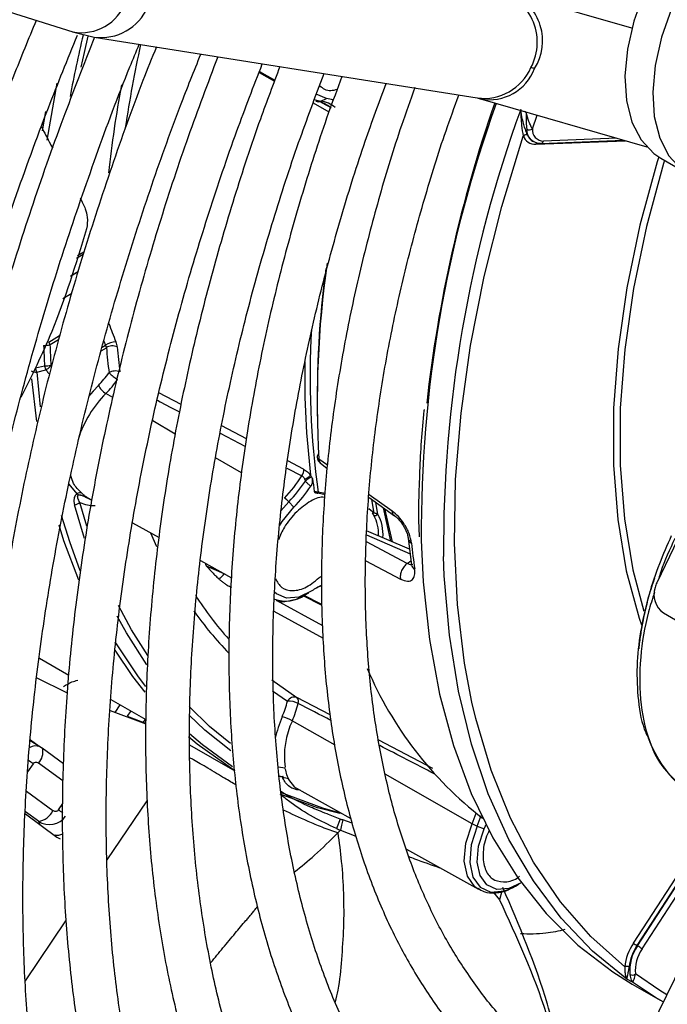
# Model space of a CAD drawing. Units: millimetres. Extents: x 5 to 414, y 3 to 291.
# Drawn here: x 292 to 293, y 82 to 84 of the extents above; entities that cross this region are included whole.
import ezdxf

# ---------------------------------------------------------------- set-up
doc = ezdxf.new("R2010")
doc.units = ezdxf.units.MM

msp = doc.modelspace()

# ---------------------------------------------------------------- linework, layer by layer
at = {"color": 7, "linetype": 'Continuous', "lineweight": 25}
for p, q in [((293.113, 84.2777), (292.4931, 82.9871)), ((290.7286, 84.0072), (291.7485, 83.6887)), ((292.4611, 83.6932), (292.307, 83.7378)), ((291.7482, 83.6888), (291.7756, 83.682)), ((291.7756, 83.682), (292.2638, 83.6044)), ((291.9863, 83.6381), (292.006, 83.6272)), ((292.0644, 83.6003), (292.0717, 83.6037)), ((292.2637, 83.6045), (292.2678, 83.6034)), ((292.2681, 83.6033), (292.4802, 83.542)), ((292.3342, 83.5649), (292.3402, 83.5825)), ((292.3346, 83.5492), (292.3353, 83.5488)), ((292.3451, 83.5465), (292.4503, 83.5506)), ((292.4978, 83.5278), (292.5332, 83.5074)), ((291.7552, 83.3827), (291.7454, 83.3767)), ((291.7125, 83.2627), (291.701, 83.2599)), ((291.7026, 83.255), (291.714, 83.2579)), ((291.7024, 83.1918), (291.6963, 83.2464)), ((292.064, 83.1387), (292.0724, 83.1327)), ((291.7668, 83.0953), (291.7686, 83.0943)), ((291.7685, 83.0941), (291.7729, 83.0916)), ((292.0607, 83.1011), (292.0701, 83.0989)), ((292.0702, 83.1001), (292.0612, 83.102)), ((292.126, 83.0949), (292.1587, 83.0718)), ((292.0238, 83.0897), (292.0303, 83.0828)), ((292.1372, 83.0739), (292.1345, 83.0889)), ((292.1441, 83.0821), (292.1536, 83.0395)), ((292.1456, 83.0811), (292.1554, 83.0387)), ((291.8245, 83.0629), (291.8585, 83.044)), ((292.1777, 83.0291), (292.123, 83.0528)), ((292.176, 83.0427), (292.1801, 83.0093)), ((291.9113, 83.0146), (291.9509, 82.9926)), ((291.9415, 82.9977), (291.919, 83.0076)), ((292.0415, 82.97), (292.0659, 82.9577)), ((292.0445, 82.9709), (292.0493, 82.9737)), ((292.5013, 82.948), (292.719, 82.8219)), ((291.7058, 82.8904), (291.7434, 82.8687)), ((291.7024, 82.8653), (291.7404, 82.8465)), ((292.0023, 82.8625), (292.0341, 82.84)), ((291.7969, 82.8378), (291.8415, 82.8121)), ((291.7961, 82.8235), (291.8414, 82.8064)), ((291.8414, 82.8068), (291.818, 82.816)), ((291.7074, 82.7768), (291.6943, 82.7847)), ((291.7037, 82.779), (291.6944, 82.7859)), ((291.7101, 82.7747), (291.7058, 82.7775)), ((291.8974, 82.7798), (291.9548, 82.7467)), ((291.7365, 82.7555), (291.7094, 82.7754)), ((292.0296, 82.7269), (292.1029, 82.6861)), ((291.688, 82.6918), (291.7282, 82.6621)), ((292.0894, 82.6852), (292.0845, 82.6733)), ((292.091, 82.6776), (292.0895, 82.6709)), ((292.0925, 82.6843), (292.091, 82.6776)), ((292.1044, 82.6799), (292.0925, 82.6843)), ((292.5659, 82.6862), (292.4629, 82.527)), ((292.5705, 82.6831), (292.4676, 82.5239)), ((292.4683, 82.5235), (292.5712, 82.6827)), ((292.4741, 82.5196), (292.5771, 82.6789)), ((292.0895, 82.6709), (292.1094, 82.6633)), ((292.264, 82.6761), (292.2727, 82.6727)), ((292.6104, 82.676), (292.4019, 82.2488)), ((291.7259, 82.6645), (291.7251, 82.6644)), ((292.1737, 82.6468), (292.2655, 82.5957)), ((292.3129, 82.5997), (292.3176, 82.6025)), ((292.2849, 82.5915), (292.2923, 82.5821)), ((292.3088, 82.5975), (292.3129, 82.5997)), ((292.4676, 82.5239), (292.4683, 82.5235)), ((292.4618, 82.4771), (292.4548, 82.4812)), ((292.4616, 82.4749), (292.497, 82.4545))]:
    msp.add_line(p, q, dxfattribs=at)
at = {"color": 8, "linetype": 'Continuous', "lineweight": 25}
for p, q in [((291.9859, 83.6369), (292.0055, 83.6259)), ((291.728, 83.6231), (291.7154, 83.5505)), ((292.055, 83.5981), (292.075, 83.5869)), ((292.0563, 83.6026), (292.0644, 83.6003)), ((291.7099, 83.5627), (291.7139, 83.5872)), ((292.3265, 83.5857), (292.324, 83.5871)), ((292.3386, 83.5454), (292.4531, 83.5498)), ((292.4417, 83.5531), (292.3484, 83.5495)), ((291.7626, 83.408), (291.7544, 83.403)), ((291.7616, 83.4049), (291.7533, 83.3999)), ((291.7458, 83.3778), (291.7555, 83.3837)), ((291.7473, 83.3553), (291.7358, 83.3483)), ((291.7178, 83.2931), (291.7317, 83.3016)), ((291.7302, 83.2962), (291.7194, 83.2896)), ((291.7881, 83.2946), (291.7902, 83.2892)), ((291.7845, 83.282), (291.7912, 83.2861)), ((291.7858, 83.2866), (291.7902, 83.2892)), ((291.7026, 83.255), (291.7069, 83.2106)), ((291.7994, 83.2226), (291.7905, 83.2278)), ((291.8867, 83.2137), (291.8583, 83.2287)), ((291.8789, 83.176), (291.8503, 83.1928)), ((291.97, 83.1697), (291.9383, 83.1864)), ((291.9364, 83.177), (291.9686, 83.1602)), ((291.9635, 83.1264), (291.9305, 83.1458)), ((292.0427, 83.1313), (292.0225, 83.142)), ((292.0729, 83.1363), (292.0621, 83.1439)), ((292.0212, 83.1327), (292.0405, 83.1227)), ((291.7541, 83.0997), (291.7438, 83.1122)), ((292.1557, 83.0777), (292.1262, 83.0985)), ((292.1325, 83.0753), (292.1294, 83.0925)), ((291.7634, 83.0429), (291.7506, 83.0858)), ((291.7663, 83.0585), (291.7575, 83.0889)), ((292.0238, 83.0897), (292.0135, 83.0779)), ((292.1325, 83.0753), (292.1256, 83.0807)), ((291.8474, 83.0501), (291.8552, 83.0326)), ((292.1228, 83.0474), (292.1784, 83.0232)), ((292.1747, 83.0109), (292.1226, 83.0384)), ((292.1221, 83.0143), (292.1663, 82.9911)), ((292.1747, 83.0109), (292.1795, 83.0145)), ((291.9427, 82.9972), (291.9415, 82.9977)), ((292.0658, 82.9589), (292.0427, 82.9706)), ((292.067, 82.9315), (292.008, 82.9637)), ((292.0049, 82.9503), (292.0677, 82.916)), ((292.0029, 82.8485), (292.0222, 82.8354)), ((291.8024, 82.8211), (291.809, 82.8308)), ((292.0763, 82.818), (292.0341, 82.84)), ((291.8223, 82.8232), (291.8177, 82.8164)), ((291.8382, 82.8081), (291.841, 82.8123)), ((292.0827, 82.7793), (292.0282, 82.8105)), ((292.2073, 82.7497), (292.1384, 82.7856)), ((291.6978, 82.7557), (291.6906, 82.7452)), ((291.7356, 82.7339), (291.7049, 82.7566)), ((292.0103, 82.7516), (292.0191, 82.7506)), ((292.2573, 82.6793), (292.1468, 82.7426)), ((292.0315, 82.7258), (292.0237, 82.7358)), ((291.6894, 82.7208), (291.723, 82.696)), ((292.0129, 82.7193), (292.0666, 82.6994)), ((291.7302, 82.6969), (291.7356, 82.7049)), ((291.7923, 82.6332), (291.8432, 82.7084)), ((291.7046, 82.6823), (291.6881, 82.6945)), ((291.7046, 82.6823), (291.7065, 82.6781)), ((292.2954, 82.5932), (292.2923, 82.5821)), ((291.6881, 82.479), (291.7397, 82.5554))]:
    msp.add_line(p, q, dxfattribs=at)
at = {"color": 7, "linetype": 'Continuous', "lineweight": 25, "flags": 128}
for points in [[(292.7178, 83.9089), (292.6983, 83.9167), (292.6741, 83.9191), (292.6477, 83.915), (292.62, 83.9044), (292.5919, 83.8878), (292.5643, 83.8657), (292.5382, 83.8387), (292.5143, 83.8079), (292.4935, 83.7741), (292.4764, 83.7385), (292.4636, 83.7022), (292.4554, 83.6665), (292.4523, 83.6324), (292.4542, 83.6012), (292.4612, 83.5737), (292.4729, 83.551), (292.489, 83.5338), (292.4978, 83.5278)], [(292.5117, 83.7181), (292.4989, 83.6818), (292.4908, 83.646), (292.4877, 83.612), (292.4896, 83.5807), (292.4965, 83.5533), (292.5083, 83.5306), (292.5244, 83.5134), (292.5444, 83.5021), (292.5676, 83.4973), (292.5933, 83.499), (292.6206, 83.5071), (292.6487, 83.5216)], [(291.7593, 83.6438), (291.7633, 83.6624), (291.768, 83.683)], [(292.0717, 83.6037), (292.0588, 83.6091), (292.0588, 83.6091)], [(292.2572, 82.8344), (292.2478, 82.8839), (292.2386, 82.9586), (292.2349, 83.0368), (292.2364, 83.1182), (292.2433, 83.2024), (292.2554, 83.2887), (292.2728, 83.3768), (292.2953, 83.466), (292.3227, 83.5559)], [(292.4953, 83.5294), (292.4933, 83.523), (292.4713, 83.4422), (292.4547, 83.3625), (292.4435, 83.2846), (292.4378, 83.209), (292.4376, 83.1363), (292.4431, 83.067), (292.454, 83.0018), (292.4704, 82.9412), (292.4733, 82.9327)], [(292.5027, 83.525), (292.5014, 83.5209), (292.4796, 83.4406), (292.463, 83.3614), (292.4519, 83.2839), (292.4462, 83.2088), (292.4461, 83.1365), (292.4515, 83.0677), (292.4624, 83.0029), (292.4763, 82.95)], [(292.0121, 83.0591), (292.0155, 83.0646), (292.0303, 83.0828)], [(291.756, 82.9898), (291.7372, 83.0399), (291.7309, 83.0599)], [(292.1927, 83.0408), (292.1952, 82.9877), (292.2031, 82.9142), (292.216, 82.8444), (292.2338, 82.7788), (292.2564, 82.7177), (292.2837, 82.6614), (292.3156, 82.6103), (292.3518, 82.5646), (292.3922, 82.5246), (292.4366, 82.4905), (292.4616, 82.4749)], [(292.4548, 82.4812), (292.4108, 82.5169), (292.371, 82.5587), (292.3355, 82.6063), (292.3044, 82.6593), (292.2781, 82.7175), (292.2566, 82.7805), (292.24, 82.8481), (292.2285, 82.9197), (292.222, 82.9951), (292.2211, 83.02)], [(292.0533, 82.9762), (292.0364, 82.968), (292.0207, 82.9667), (292.0079, 82.9722), (292.0052, 82.9747)], [(291.8406, 82.8471), (291.825, 82.8671), (291.8023, 82.9003)], [(291.9536, 82.7476), (291.907, 82.7808), (291.896, 82.7901)], [(291.7094, 82.7754), (291.71, 82.7749), (291.7101, 82.7747)], [(292.0887, 82.6921), (292.0605, 82.6996), (292.0126, 82.717)], [(292.0666, 82.6994), (292.0667, 82.6994), (292.0907, 82.6929)], [(292.2727, 82.6727), (292.2744, 82.6767), (292.2749, 82.678)], [(292.3201, 82.6039), (292.3044, 82.5967), (292.2888, 82.5955), (292.2761, 82.6012), (292.2675, 82.6131), (292.264, 82.6302), (292.2657, 82.6508), (292.2727, 82.6727)], [(291.7282, 82.6621), (291.7313, 82.6603), (291.7323, 82.6598)], [(292.5011, 82.4521), (292.4911, 82.4579), (292.4618, 82.4771)]]:
    msp.add_lwpolyline(points, dxfattribs=at)
at = {"color": 8, "linetype": 'Continuous', "lineweight": 25, "flags": 128}
for points in [[(291.781, 83.238), (291.7743, 83.2307), (291.7686, 83.2237)], [(291.8562, 83.219), (291.8598, 83.2171), (291.8733, 83.21), (291.8846, 83.2041)], [(291.7338, 83.0726), (291.7442, 83.0389), (291.7576, 83.0019)], [(291.919, 83.0076), (291.9181, 83.0097), (291.9174, 83.0112)], [(291.8439, 82.8939), (291.8234, 82.9266), (291.8069, 82.9573)], [(291.843, 82.8818), (291.8169, 82.9227), (291.8051, 82.944)], [(291.802, 82.9112), (291.8318, 82.8665), (291.8413, 82.8541)], [(291.9496, 82.7814), (291.9229, 82.8033), (291.8967, 82.8285)], [(292.452, 82.4969), (292.4088, 82.5353), (292.37, 82.5798), (292.3358, 82.6302), (292.3063, 82.6862), (292.2817, 82.7474), (292.2621, 82.8134), (292.2572, 82.8344)], [(291.95, 82.772), (291.9169, 82.7987), (291.8968, 82.8177)], [(291.8972, 82.7944), (291.9136, 82.7804), (291.9521, 82.7523)], [(292.2648, 82.5961), (292.2611, 82.5987), (292.2515, 82.6122), (292.2475, 82.6315), (292.2495, 82.6546), (292.2573, 82.6793)], [(292.264, 82.6761), (292.2564, 82.6523), (292.2544, 82.6299), (292.2583, 82.6113), (292.2676, 82.5983), (292.2815, 82.5921), (292.2985, 82.5935), (292.3088, 82.5975)], [(292.5055, 82.4611), (292.4965, 82.4666), (292.4656, 82.4877)]]:
    msp.add_lwpolyline(points, dxfattribs=at)
at = {"color": 8, "linetype": 'Continuous', "lineweight": 25}
for centre, radius, start, end in [((292.2717, 83.6754), 0.0688, 331.9989, 78.1613), ((292.2814, 83.6772), 0.0659, 327.6983, 66.8163), ((291.7594, 83.7476), 0.06, 259.5218, 340.6638), ((291.7844, 83.7466), 0.0652, 262.2954, 336.4977), ((293.4413, 83.2896), 1.7256, 166.7661, 169.4243), ((293.3219, 83.3437), 1.5229, 167.5281, 171.5936), ((292.2726, 83.6691), 0.0652, 262.2954, 336.4977), ((292.2797, 83.6634), 0.0612, 259.2436, 339.5535), ((293.2413, 83.3562), 1.4552, 169.5148, 173.9802), ((293.8069, 83.0503), 1.6143, 160.1858, 180.3374), ((293.8519, 83.0317), 1.6309, 159.9905, 180.411), ((292.3421, 83.5443), 0.00367, 128.3165, 163.4585), ((292.3446, 83.5504), 0.00389, 276.5195, 346.4577), ((293.3124, 83.2168), 1.2524, 171.8823, 183.3375), ((293.2038, 83.843), 1.5044, 200.4652, 201.4237), ((293.0974, 83.2487), 1.0466, 176.6501, 188.0568), ((293.0731, 83.2478), 1.029, 178.8792, 186.9356), ((291.7743, 83.1231), 0.0382, 243.872, 274.0373), ((292.1838, 83.0438), 0.00782, 188.7656, 242.3793), ((292.188, 83.0108), 0.00797, 190.1404, 241.8927), ((292.0199, 83.0056), 0.0425, 249.9723, 305.3537), ((292.2781, 83.216), 0.4598, 215.2598, 223.9872), ((292.1546, 82.7555), 0.1516, 156.6376, 167.5749), ((291.6886, 82.7711), 0.0218, 318.4665, 9.6554), ((291.5873, 82.6058), 0.1863, 53.6327, 55.8027), ((291.6666, 82.6099), 0.1078, 50.1616, 53.8492), ((292.104, 82.745), 0.1668, 336.7795, 341.7377), ((292.106, 82.7439), 0.1718, 336.7841, 341.6176)]:
    msp.add_arc(centre, radius, start, end, dxfattribs=at)
at = {"color": 7, "linetype": 'Continuous', "lineweight": 25}
for centre, radius, start, end in [((292.3255, 83.6037), 0.0399, 73.2494, 80.0853), ((292.0616, 83.6062), 0.00651, 240.9226, 295.8149), ((292.0539, 83.565), 0.0357, 48.0979, 82.7839), ((292.0598, 83.5638), 0.0368, 51.1651, 82.7533), ((292.0663, 83.563), 0.0411, 69.721, 82.4181), ((293.9357, 83.0234), 1.7467, 160.793, 173.6975), ((292.3262, 83.5526), 0.00477, 65.2193, 136.6871), ((292.3377, 83.5613), 0.0159, 199.6648, 273.2682), ((292.3304, 83.571), 0.0072, 243.203, 301.9919), ((292.3435, 83.5634), 0.0164, 175.6919, 269.6665), ((292.3424, 83.5623), 0.0152, 200.4271, 239.026), ((292.3485, 83.5638), 0.0143, 175.6919, 269.6666), ((292.3449, 83.5496), 0.0031, 239.2563, 271.9406), ((293.302, 83.2218), 1.242, 172.3454, 181.2275), ((291.7033, 83.2844), 0.0169, 17.9436, 31.0176), ((291.8033, 83.271), 0.0225, 89.7392, 125.8537), ((291.7103, 83.3583), 0.0693, 270.7941, 277.4769), ((294.3463, 83.3912), 2.637, 182.2195, 182.7913), ((294.3452, 83.3914), 2.6278, 182.2196, 182.7913), ((291.7793, 83.284), 0.0121, 9.9475, 25.7009), ((291.7989, 83.2741), 0.0143, 64.7126, 122.8019), ((292.7386, 83.3697), 0.951, 185.0433, 186.987), ((292.7447, 83.3699), 0.9433, 185.0434, 186.9868), ((291.7017, 83.2681), 0.0131, 242.0932, 273.9878), ((291.711, 83.3278), 0.065, 271.2655, 278.3885), ((291.7063, 83.273), 0.017, 297.1377, 302.3374), ((291.7056, 83.2742), 0.0184, 302.184, 324.0804), ((291.8025, 83.2425), 0.0139, 65.0194, 124.6954), ((291.6798, 83.3375), 0.1419, 315.5009, 323.9649), ((291.6781, 83.3383), 0.1577, 315.5009, 323.9649), ((291.8324, 83.2918), 0.0534, 224.9664, 239.8681), ((291.8032, 83.249), 0.0247, 206.4461, 239.2176), ((291.8988, 83.1225), 0.151, 135.7962, 161.5952), ((292.0638, 83.1473), 0.00382, 114.1206, 243.7133), ((292.0284, 83.1304), 0.0144, 327.5096, 3.8617), ((291.8974, 83.2126), 0.169, 315.5973, 327.8373), ((291.5408, 83.7588), 0.8151, 308.1416, 308.7973), ((292.0788, 83.0764), 0.0522, 120.1121, 130.5016), ((292.9309, 83.2324), 0.8842, 187.3433, 188.4284), ((291.9006, 83.2105), 0.1725, 315.5705, 326.7988), ((291.8997, 83.2108), 0.1828, 315.5592, 326.3555), ((291.758, 83.0941), 0.00685, 73.9502, 124.4299), ((292.0045, 83.0721), 0.0261, 42.4633, 58.5558), ((292.0587, 83.1019), 0.00241, 328.0398, 1.231), ((291.7489, 83.099), 0.0133, 277.628, 310.5513), ((292.1308, 83.078), 0.00311, 256.8829, 302.2688), ((292.1337, 83.0767), 0.00449, 247.748, 321.9662), ((292.0886, 83.0484), 0.0497, 357.4711, 29.1216), ((292.0906, 83.0481), 0.0533, 355.4008, 28.9669), ((293.1093, 83.1335), 0.9341, 185.9325, 187.9835), ((291.8108, 83.1105), 0.1727, 316.127, 319.2214), ((292.1127, 82.8872), 0.107, 116.0417, 123.7331), ((292.0989, 82.9012), 0.0879, 112.1678, 118.398), ((292.5178, 82.9713), 0.0286, 161.3669, 234.7648), ((292.5267, 82.971), 0.0372, 155.4537, 165.2668), ((292.5262, 82.9712), 0.0367, 154.3473, 155.4407), ((292.2954, 83.2234), 0.4655, 212.9187, 221.5914), ((292.5608, 83.062), 0.4745, 202.9071, 232.315), ((292.0307, 82.8312), 0.00946, 68.6064, 153.8354), ((291.8866, 82.871), 0.1401, 336.7172, 345.2529), ((292.0242, 82.8117), 0.0238, 60.8766, 95.0251), ((291.8852, 82.8721), 0.1557, 336.7172, 345.2529), ((292.0293, 82.835), 0.00695, 338.8354, 46.4672), ((292.0042, 82.7686), 0.0483, 60.1658, 76.6566), ((292.1256, 82.7649), 0.1075, 154.8532, 187.3261), ((292.0178, 82.7275), 0.0102, 54.9436, 100.09), ((291.7009, 82.7064), 0.0245, 278.8, 334.8243), ((292.2835, 82.7261), 0.0536, 240.7092, 248.5646), ((292.5194, 82.4894), 0.0678, 146.3632, 173.7058), ((292.4898, 82.5624), 0.0444, 232.8185, 240.013), ((292.5189, 82.4898), 0.0617, 146.3632, 173.7058), ((292.5127, 82.4923), 0.0543, 144.8668, 185.5385), ((292.5129, 82.4923), 0.0475, 144.8668, 185.5385), ((292.4405, 82.4754), 0.0556, 52.8187, 60.0129), ((292.4544, 82.4905), 0.00679, 61.8873, 111.0994), ((292.4616, 82.493), 0.00669, 243.9613, 307.5045)]:
    msp.add_arc(centre, radius, start, end, dxfattribs=at)
at = {"color": 8, "linetype": 'Continuous', "lineweight": 25}
for centre, major_axis, ratio, start_param, end_param in [((291.8131, 83.6812), (1.442, -0.8031), 0.031055, 1.403521, 1.412418), ((291.9914, 82.855), (1.4286, -0.7376), 0.00022, 1.51069, 1.539854), ((291.6948, 82.7552), (0.0124, 0.0217), 0.67059, 0.095337, 0.773713), ((291.9914, 82.855), (1.4286, -0.7376), 0.00022, 1.417858, 1.466934)]:
    msp.add_ellipse(centre, major_axis=major_axis, ratio=ratio, start_param=start_param, end_param=end_param, dxfattribs=at)
at = {"color": 7, "linetype": 'Continuous', "lineweight": 25}
for centre, major_axis, ratio, start_param, end_param in [((291.7943, 83.2937), (-0.0082, 0.0141), 0.498249, 3.961004, 4.419614), ((292.09, 83.2607), (0.0265, 0.1491), 0.258486, 2.818751, 2.861377), ((291.6948, 82.7552), (0.0124, 0.0217), 0.67059, 6.164451, 6.378522), ((291.7184, 82.703), (0.0233, -0.0096), 0.985823, 4.520208, 6.081504), ((291.7238, 82.6909), (-0.0184, 0.0207), 0.892106, 2.403512, 2.834306)]:
    msp.add_ellipse(centre, major_axis=major_axis, ratio=ratio, start_param=start_param, end_param=end_param, dxfattribs=at)
for points, knots in [([(291.7017, 83.7033), (291.692, 83.6796), (291.666, 83.6164), (291.628, 83.5131), (291.5875, 83.3937), (291.5512, 83.2746), (291.519, 83.1559), (291.4911, 83.0379), (291.4675, 82.9209), (291.4484, 82.8052), (291.4339, 82.6959), (291.428, 82.6262), (291.4252, 82.5937)], [0, 0, 0, 0, 0.0631054, 0.1686936, 0.2742905, 0.3798976, 0.4855163, 0.5911478, 0.6967932, 0.8024534, 0.908129, 1, 1, 1, 1]), ([(291.8205, 81.3331), (291.814, 81.3395), (291.7896, 81.3637), (291.751, 81.4107), (291.7049, 81.474), (291.6629, 81.5425), (291.6249, 81.6154), (291.591, 81.6927), (291.5611, 81.7742), (291.5355, 81.8598), (291.5141, 81.9493), (291.4971, 82.0423), (291.4843, 82.1388), (291.476, 82.2385), (291.4721, 82.3412), (291.4726, 82.4465), (291.4776, 82.5544), (291.487, 82.6644), (291.5007, 82.7764), (291.5189, 82.8901), (291.5414, 83.0052), (291.5681, 83.1214), (291.5991, 83.2384), (291.6343, 83.3561), (291.6736, 83.474), (291.7134, 83.5836), (291.7419, 83.6537), (291.7544, 83.6845)], [0, 0, 0, 0, 0.015259, 0.056967, 0.098613, 0.140196, 0.181718, 0.223187, 0.264612, 0.306001, 0.347363, 0.388707, 0.430038, 0.471361, 0.512682, 0.554001, 0.595323, 0.636647, 0.677975, 0.719309, 0.760647, 0.801991, 0.84334, 0.884694, 0.926052, 0.967415, 1, 1, 1, 1]), ([(291.7762, 83.6819), (291.7625, 83.6471), (291.7338, 83.5742), (291.6948, 83.4628), (291.6584, 83.3481), (291.6261, 83.2337), (291.5981, 83.1199), (291.5744, 83.007), (291.555, 82.8954), (291.5401, 82.7853), (291.5296, 82.6769), (291.5235, 82.5705), (291.522, 82.4665), (291.525, 82.365), (291.5325, 82.2663), (291.5445, 82.1708), (291.561, 82.0785), (291.5819, 81.9898), (291.6073, 81.9049), (291.6369, 81.824), (291.6708, 81.7473), (291.7089, 81.6751), (291.7511, 81.6075), (291.7972, 81.5447), (291.8471, 81.4869), (291.9007, 81.4343), (291.9578, 81.3869), (292.0183, 81.3449), (292.0804, 81.3088), (292.1238, 81.2895), (292.1447, 81.2802)], [0, 0, 0, 0, 0.0327346, 0.0687104, 0.1046898, 0.1406735, 0.1766619, 0.2126555, 0.2486548, 0.2846599, 0.320671, 0.3566879, 0.3927102, 0.428737, 0.4647669, 0.5007971, 0.5368239, 0.5728429, 0.6088484, 0.6448335, 0.6807903, 0.7167102, 0.7525849, 0.7884075, 0.8241735, 0.8598827, 0.89554, 0.9311558, 0.9667452, 1, 1, 1, 1]), ([(291.8798, 81.5367), (291.8727, 81.5443), (291.8489, 81.5696), (291.8124, 81.6179), (291.7702, 81.6814), (291.7322, 81.7498), (291.6982, 81.8226), (291.6682, 81.8997), (291.6425, 81.9808), (291.621, 82.0659), (291.6038, 82.1547), (291.5909, 82.2469), (291.5824, 82.3423), (291.5784, 82.4408), (291.5787, 82.542), (291.5835, 82.6456), (291.5927, 82.7515), (291.6062, 82.8593), (291.6242, 82.9687), (291.6465, 83.0796), (291.6731, 83.1915), (291.7038, 83.3042), (291.7387, 83.4174), (291.7779, 83.5307), (291.8094, 83.616), (291.8291, 83.6632), (291.8331, 83.6728)], [0, 0, 0, 0, 0.018981, 0.063393, 0.107729, 0.15199, 0.196184, 0.24032, 0.28441, 0.328465, 0.372496, 0.416509, 0.460514, 0.504513, 0.548512, 0.592512, 0.636516, 0.680525, 0.72454, 0.768561, 0.812589, 0.856622, 0.900661, 0.944706, 0.988754, 1, 1, 1, 1]), ([(291.855, 83.6694), (291.8492, 83.6551), (291.8287, 83.6043), (291.7975, 83.5166), (291.7614, 83.4065), (291.7296, 83.2966), (291.702, 83.1873), (291.6787, 83.0789), (291.6597, 82.9717), (291.6451, 82.866), (291.635, 82.762), (291.6294, 82.66), (291.6282, 82.5603), (291.6316, 82.4633), (291.6396, 82.369), (291.652, 82.2779), (291.6689, 82.1902), (291.6902, 82.1061), (291.716, 82.0258), (291.746, 81.9497), (291.7803, 81.8778), (291.8187, 81.8105), (291.8611, 81.7479), (291.9074, 81.6903), (291.9574, 81.6377), (292.0111, 81.5903), (292.068, 81.5481), (292.1286, 81.512), (292.1716, 81.4893), (292.1953, 81.4802), (292.1968, 81.4797)], [0, 0, 0, 0, 0.014731, 0.052594, 0.09046, 0.128332, 0.166209, 0.204092, 0.241982, 0.279879, 0.317783, 0.355694, 0.393611, 0.431534, 0.46946, 0.507386, 0.545307, 0.583217, 0.621108, 0.658973, 0.6968, 0.734579, 0.7723, 0.809956, 0.847544, 0.885067, 0.922535, 0.959965, 0.997379, 1, 1, 1, 1]), ([(291.9606, 81.7164), (291.9456, 81.7336), (291.9153, 81.7686), (291.8742, 81.8276), (291.8364, 81.8915), (291.8027, 81.9599), (291.7731, 82.0327), (291.7476, 82.1096), (291.7263, 82.1904), (291.7093, 82.275), (291.6966, 82.3631), (291.6883, 82.4544), (291.6844, 82.5487), (291.685, 82.6457), (291.6899, 82.7452), (291.6993, 82.8468), (291.7131, 82.9504), (291.7312, 83.0556), (291.7536, 83.1621), (291.7803, 83.2695), (291.8112, 83.3777), (291.8463, 83.4863), (291.8797, 83.5806), (291.9029, 83.6386), (291.9117, 83.6604)], [0, 0, 0, 0, 0.045515, 0.092181, 0.138756, 0.185247, 0.231664, 0.278023, 0.324337, 0.37062, 0.416881, 0.46313, 0.509374, 0.555617, 0.601861, 0.64811, 0.694365, 0.740627, 0.786896, 0.833173, 0.879457, 0.925748, 0.972045, 1, 1, 1, 1]), ([(291.9332, 83.6569), (291.9204, 83.6229), (291.8943, 83.5539), (291.8599, 83.4496), (291.8291, 83.3446), (291.8025, 83.2401), (291.7801, 83.1365), (291.7621, 83.0341), (291.7486, 82.9331), (291.7395, 82.8339), (291.7349, 82.7368), (291.7348, 82.6421), (291.7392, 82.55), (291.7482, 82.4608), (291.7616, 82.3748), (291.7796, 82.2923), (291.8019, 82.2135), (291.8287, 82.1387), (291.8597, 82.0681), (291.8948, 82.0019), (291.9341, 81.9404), (291.9773, 81.8838), (292.0243, 81.8322), (292.0749, 81.7858), (292.1288, 81.7446), (292.1864, 81.7094), (292.2266, 81.6877), (292.2483, 81.6793), (292.2489, 81.6791)], [0, 0, 0, 0, 0.038912, 0.078992, 0.119078, 0.159171, 0.199271, 0.239379, 0.279496, 0.319622, 0.359756, 0.399897, 0.440045, 0.480196, 0.520345, 0.560486, 0.60061, 0.640708, 0.680766, 0.720771, 0.760712, 0.800576, 0.840358, 0.88006, 0.919692, 0.959274, 0.998832, 1, 1, 1, 1]), ([(292.0431, 81.8962), (292.0339, 81.9061), (292.0097, 81.9325), (291.9745, 81.9808), (291.9374, 82.0403), (291.9044, 82.1046), (291.8753, 82.1732), (291.8505, 82.246), (291.8298, 82.3228), (291.8134, 82.4033), (291.8014, 82.4873), (291.7937, 82.5745), (291.7904, 82.6647), (291.7915, 82.7576), (291.7971, 82.853), (291.807, 82.9505), (291.8214, 83.0497), (291.8401, 83.1506), (291.8631, 83.2526), (291.8902, 83.3555), (291.9217, 83.4589), (291.9547, 83.5565), (291.979, 83.6195), (291.99, 83.6479)], [0, 0, 0, 0, 0.030093, 0.079445, 0.128685, 0.177819, 0.226861, 0.275827, 0.324737, 0.373606, 0.42245, 0.471278, 0.5201, 0.568921, 0.617745, 0.666574, 0.715411, 0.764257, 0.813112, 0.861976, 0.910848, 0.959728, 1, 1, 1, 1]), ([(292.0124, 83.6444), (292.004, 83.6221), (291.9829, 83.5665), (291.9537, 83.4774), (291.9244, 83.3775), (291.8995, 83.2781), (291.8788, 83.1797), (291.8626, 83.0825), (291.8507, 82.9868), (291.8433, 82.893), (291.8405, 82.8013), (291.8421, 82.7121), (291.8483, 82.6257), (291.859, 82.5423), (291.8742, 82.4622), (291.8939, 82.3858), (291.918, 82.3132), (291.9464, 82.2448), (291.979, 82.1808), (292.0157, 82.1213), (292.0564, 82.0668), (292.1008, 82.0172), (292.1489, 81.9728), (292.2005, 81.9339), (292.2512, 81.9022), (292.2859, 81.8861), (292.3012, 81.8791)], [0, 0, 0, 0, 0.028567, 0.071299, 0.114037, 0.156784, 0.19954, 0.242306, 0.285083, 0.327871, 0.370669, 0.413476, 0.45629, 0.499105, 0.541914, 0.584707, 0.627473, 0.670195, 0.712858, 0.755443, 0.797937, 0.84033, 0.882623, 0.92483, 0.966975, 1, 1, 1, 1]), ([(292.14, 82.0597), (292.1302, 82.0697), (292.1057, 82.0947), (292.0707, 82.1405), (292.0347, 82.1961), (292.0028, 82.2564), (291.9749, 82.3211), (291.9511, 82.39), (291.9315, 82.4629), (291.9162, 82.5395), (291.9053, 82.6195), (291.8987, 82.7028), (291.8964, 82.789), (291.8986, 82.8779), (291.9052, 82.9691), (291.9163, 83.0623), (291.9316, 83.1572), (291.9513, 83.2535), (291.9753, 83.3509), (292.0035, 83.449), (292.0343, 83.544), (292.0576, 83.6061), (292.0687, 83.6354)], [0, 0, 0, 0, 0.034648, 0.086262, 0.13774, 0.189085, 0.240314, 0.291449, 0.342513, 0.393529, 0.444513, 0.49548, 0.546441, 0.597401, 0.648365, 0.699337, 0.75032, 0.801312, 0.852316, 0.903331, 0.954355, 1, 1, 1, 1]), ([(292.0915, 83.6318), (292.0856, 83.616), (292.0679, 83.5688), (292.0427, 83.4898), (292.0158, 83.3954), (291.9934, 83.3016), (291.9752, 83.2088), (291.9614, 83.1173), (291.9521, 83.0275), (291.9473, 82.9397), (291.947, 82.8542), (291.9513, 82.7714), (291.96, 82.6914), (291.9734, 82.6147), (291.9911, 82.5416), (292.0134, 82.4723), (292.0399, 82.4071), (292.0707, 82.3463), (292.1056, 82.2901), (292.1445, 82.2387), (292.1872, 82.1925), (292.2334, 82.1513), (292.2832, 82.1159), (292.3233, 82.0918), (292.3477, 82.0813), (292.3533, 82.0789)], [0, 0, 0, 0, 0.022971, 0.068945, 0.114928, 0.160921, 0.206927, 0.252946, 0.298979, 0.345026, 0.391085, 0.437154, 0.483229, 0.529299, 0.575353, 0.621375, 0.667345, 0.713242, 0.759041, 0.804724, 0.850279, 0.89571, 0.941036, 0.986294, 1, 1, 1, 1]), ([(292.2175, 82.2438), (292.212, 82.2493), (292.1925, 82.2685), (292.1626, 82.3069), (292.1282, 82.3586), (292.0979, 82.4153), (292.0716, 82.4764), (292.0495, 82.5416), (292.0315, 82.6107), (292.0178, 82.6836), (292.0085, 82.7599), (292.0035, 82.8393), (292.0029, 82.9216), (292.0067, 83.0064), (292.0149, 83.0934), (292.0275, 83.1823), (292.0445, 83.2727), (292.0657, 83.3643), (292.0912, 83.4567), (292.1183, 83.543), (292.1387, 83.5984), (292.1477, 83.6229)], [0, 0, 0, 0, 0.0219347, 0.0775737, 0.1330395, 0.1883334, 0.2434761, 0.2984982, 0.3534316, 0.408305, 0.4631421, 0.5179608, 0.5727741, 0.6275884, 0.68241, 0.7372431, 0.7920894, 0.8469497, 0.9018235, 0.95671, 1, 1, 1, 1]), ([(292.1846, 83.6178), (292.1787, 83.6016), (292.1621, 83.5557), (292.1392, 83.4802), (292.1157, 83.3917), (292.0967, 83.304), (292.082, 83.2175), (292.0717, 83.1325), (292.0659, 83.0493), (292.0647, 82.9684), (292.068, 82.8901), (292.0758, 82.8146), (292.0882, 82.7423), (292.1051, 82.6736), (292.1264, 82.6087), (292.152, 82.548), (292.1819, 82.4917), (292.2159, 82.44), (292.2538, 82.3933), (292.2954, 82.3517), (292.3407, 82.3157), (292.3803, 82.2895), (292.4058, 82.2775), (292.414, 82.2736)], [0, 0, 0, 0, 0.02737, 0.077444, 0.127531, 0.177633, 0.227753, 0.27789, 0.328045, 0.378218, 0.428406, 0.478602, 0.528794, 0.578965, 0.629094, 0.679153, 0.72911, 0.778934, 0.8286, 0.878099, 0.927443, 0.97667, 1, 1, 1, 1]), ([(292.2996, 82.428), (292.2991, 82.4285), (292.2854, 82.4419), (292.2619, 82.4728), (292.2295, 82.521), (292.2015, 82.5745), (292.1775, 82.6321), (292.1576, 82.6939), (292.1419, 82.7596), (292.1304, 82.8289), (292.1233, 82.9015), (292.1206, 82.9772), (292.1223, 83.0555), (292.1284, 83.1363), (292.1388, 83.219), (292.1536, 83.3033), (292.1727, 83.389), (292.1962, 83.4755), (292.2188, 83.5487), (292.235, 83.5929), (292.2406, 83.6081)], [0, 0, 0, 0, 0.002428, 0.063638, 0.124616, 0.185363, 0.245911, 0.306302, 0.366582, 0.426792, 0.486962, 0.547114, 0.607264, 0.66742, 0.727588, 0.787774, 0.847978, 0.908201, 0.96844, 1, 1, 1, 1]), ([(292.3195, 83.5898), (292.3196, 83.5828), (292.3198, 83.5705), (292.3218, 83.5603), (292.3227, 83.5559)], [0, 0, 0, 0, 0.566033, 1, 1, 1, 1]), ([(292.3254, 83.5641), (292.324, 83.5684), (292.3213, 83.5765), (292.3201, 83.5855), (292.3195, 83.5898)], [0, 0, 0, 0, 0.5246541, 1, 1, 1, 1]), ([(292.3265, 83.5857), (292.3264, 83.5814), (292.3262, 83.5738), (292.3268, 83.5674), (292.3271, 83.5646)], [0, 0, 0, 0, 0.564739, 1, 1, 1, 1]), ([(292.3342, 83.5649), (292.3336, 83.5661), (292.3323, 83.5688), (292.329, 83.5757), (292.3275, 83.5818), (292.3265, 83.5857)], [0, 0, 0, 0, 0.232922, 0.507858, 1, 1, 1, 1]), ([(291.7085, 83.5678), (291.7122, 83.5604), (291.7169, 83.5512), (291.7218, 83.5423), (291.7228, 83.5406)], [0, 0, 0, 0, 0.809982, 1, 1, 1, 1]), ([(292.3282, 83.557), (292.3279, 83.5576), (292.3275, 83.5587), (292.3267, 83.5605), (292.3261, 83.5622), (292.3256, 83.5635), (292.3254, 83.5641)], [0, 0, 0, 0, 0.318985, 0.535535, 0.762122, 1, 1, 1, 1]), ([(291.758, 83.4769), (291.7603, 83.4724), (291.7642, 83.4645), (291.7678, 83.4508), (291.7668, 83.4425), (291.7661, 83.4375)], [0, 0, 0, 0, 0.358128, 0.617128, 1, 1, 1, 1]), ([(291.7661, 83.4375), (291.7523, 83.3926), (291.7284, 83.3152), (291.6958, 83.2498), (291.6822, 83.2224)], [0, 0, 0, 0, 0.581351, 1, 1, 1, 1]), ([(292.1962, 83.2071), (292.1962, 83.2067), (292.1928, 83.18), (292.1905, 83.1287), (292.1884, 83.075), (292.1898, 83.048), (292.19, 83.0451)], [0, 0, 0, 0, 0.007185, 0.474808, 0.942504, 1, 1, 1, 1]), ([(292.0601, 83.1462), (292.0602, 83.1456), (292.0604, 83.1441), (292.0613, 83.142), (292.0625, 83.1401), (292.0636, 83.1392), (292.064, 83.1388)], [0, 0, 0, 0, 0.197621, 0.497485, 0.802061, 1, 1, 1, 1]), ([(292.0427, 83.1313), (292.0444, 83.1303), (292.0476, 83.1283), (292.0503, 83.125), (292.0516, 83.1235)], [0, 0, 0, 0, 0.547152, 1, 1, 1, 1]), ([(292.0405, 83.1227), (292.041, 83.1223), (292.0419, 83.1218), (292.0429, 83.1205), (292.0437, 83.1192), (292.0441, 83.1182), (292.0443, 83.1177)], [0, 0, 0, 0, 0.322212, 0.538561, 0.764373, 1, 1, 1, 1]), ([(292.0443, 83.1177), (292.0444, 83.1174), (292.0446, 83.1168), (292.0449, 83.1163), (292.045, 83.116)], [0, 0, 0, 0, 0.565275, 1, 1, 1, 1]), ([(292.0516, 83.1235), (292.0518, 83.1232), (292.0522, 83.1225), (292.0525, 83.1218), (292.0527, 83.1215)], [0, 0, 0, 0, 0.55855, 1, 1, 1, 1]), ([(292.0519, 83.1095), (292.0523, 83.1102), (292.0532, 83.1117), (292.0542, 83.1152), (292.054, 83.1176), (292.0539, 83.1193)], [0, 0, 0, 0, 0.211999, 0.437202, 1, 1, 1, 1]), ([(292.045, 83.116), (292.0457, 83.1151), (292.0469, 83.1137), (292.0487, 83.1119), (292.0503, 83.1106), (292.0514, 83.1099), (292.0519, 83.1095)], [0, 0, 0, 0, 0.361187, 0.583925, 0.796748, 1, 1, 1, 1]), ([(291.7541, 83.0997), (291.7535, 83.0993), (291.752, 83.0984), (291.7507, 83.0963), (291.7494, 83.0921), (291.7501, 83.0885), (291.7506, 83.0858)], [0, 0, 0, 0, 0.124105, 0.273163, 0.450892, 1, 1, 1, 1]), ([(292.0612, 83.102), (292.0606, 83.102), (292.0596, 83.102), (292.0583, 83.1022), (292.0572, 83.1025), (292.0565, 83.1026), (292.0562, 83.1027)], [0, 0, 0, 0, 0.341231, 0.561304, 0.780848, 1, 1, 1, 1]), ([(292.0562, 83.1027), (292.0563, 83.1024), (292.0565, 83.1017), (292.0569, 83.1015), (292.0572, 83.1013)], [0, 0, 0, 0, 0.4999027, 1, 1, 1, 1]), ([(292.0569, 83.1014), (292.0575, 83.1012), (292.0588, 83.1009), (292.0601, 83.1007), (292.0608, 83.1006)], [0, 0, 0, 0, 0.506234, 1, 1, 1, 1]), ([(292.1301, 83.075), (292.1304, 83.0747), (292.1308, 83.0742), (292.1313, 83.0736), (292.1317, 83.0731), (292.1319, 83.0727), (292.132, 83.0725)], [0, 0, 0, 0, 0.325094, 0.545802, 0.77128, 1, 1, 1, 1]), ([(292.1372, 83.0739), (292.1368, 83.0741), (292.136, 83.0743), (292.1347, 83.0747), (292.1336, 83.075), (292.1328, 83.0752), (292.1325, 83.0753)], [0, 0, 0, 0, 0.374141, 0.594972, 0.802859, 1, 1, 1, 1]), ([(292.1801, 83.0369), (292.1794, 83.0409), (292.1778, 83.049), (292.1713, 83.0613), (292.1636, 83.0713), (292.1583, 83.0755), (292.1557, 83.0777)], [0, 0, 0, 0, 0.281888, 0.562032, 0.782111, 1, 1, 1, 1]), ([(292.1579, 83.0724), (292.1596, 83.071), (292.1634, 83.068), (292.1681, 83.0619), (292.1715, 83.0563), (292.1737, 83.0516), (292.1754, 83.0469), (292.1758, 83.0441), (292.176, 83.0426)], [0, 0, 0, 0, 0.202062, 0.437481, 0.567797, 0.705501, 0.84987, 1, 1, 1, 1]), ([(292.5113, 83.0461), (292.506, 83.0342), (292.495, 83.0096), (292.482, 82.9703), (292.4721, 82.9283), (292.4668, 82.8843), (292.468, 82.8406), (292.4731, 82.8069), (292.4807, 82.791), (292.4828, 82.7866)], [0, 0, 0, 0, 0.127377, 0.265759, 0.415274, 0.576035, 0.748143, 0.931648, 1, 1, 1, 1]), ([(291.919, 83.0076), (291.9207, 83.0058), (291.9233, 83.0027), (291.9274, 82.9984), (291.9311, 82.9946), (291.9339, 82.9921), (291.9353, 82.9908)], [0, 0, 0, 0, 0.324324, 0.541495, 0.76679, 1, 1, 1, 1]), ([(292.1663, 82.9911), (292.1694, 82.9898), (292.1757, 82.9873), (292.1817, 82.9898), (292.1847, 82.9955), (292.1844, 83.001), (292.1842, 83.0037)], [0, 0, 0, 0, 0.277129, 0.554854, 0.777138, 1, 1, 1, 1]), ([(291.9507, 82.9799), (291.9489, 82.9809), (291.946, 82.9826), (291.9419, 82.9855), (291.9385, 82.9881), (291.9363, 82.9899), (291.9353, 82.9908)], [0, 0, 0, 0, 0.349242, 0.572749, 0.789541, 1, 1, 1, 1]), ([(292.0257, 82.964), (292.0278, 82.9643), (292.0343, 82.9651), (292.0407, 82.9691), (292.0451, 82.9718)], [0, 0, 0, 0, 0.3212334, 1, 1, 1, 1]), ([(292.008, 82.9637), (292.0107, 82.963), (292.0163, 82.9615), (292.0225, 82.9632), (292.0257, 82.964)], [0, 0, 0, 0, 0.475558, 1, 1, 1, 1]), ([(294.6916, 82.7973), (294.6799, 82.7759), (294.6475, 82.7167), (294.5909, 82.6216), (294.5223, 82.5122), (294.4507, 82.4052), (294.3765, 82.3007), (294.2997, 82.1991), (294.2207, 82.1005), (294.1395, 82.0052), (294.0564, 81.9134), (293.9716, 81.8253), (293.8852, 81.7412), (293.7976, 81.6613), (293.7088, 81.5857), (293.6192, 81.5146), (293.5289, 81.4481), (293.4382, 81.3866), (293.3472, 81.33), (293.2563, 81.2785), (293.1656, 81.2322), (293.0753, 81.1913), (292.9857, 81.1559), (292.8969, 81.1259), (292.8093, 81.1015), (292.7229, 81.0827), (292.638, 81.0695), (292.5549, 81.0622), (292.4872, 81.06), (292.4481, 81.0624), (292.4353, 81.0631)], [0, 0, 0, 0, 0.020952, 0.057941, 0.094931, 0.131919, 0.168906, 0.205891, 0.242873, 0.279853, 0.316829, 0.3538, 0.390768, 0.42773, 0.464687, 0.501639, 0.538585, 0.575526, 0.612461, 0.649392, 0.68632, 0.723246, 0.760172, 0.797101, 0.834038, 0.870987, 0.907954, 0.944948, 0.981976, 1, 1, 1, 1]), ([(292.4828, 82.7866), (292.486, 82.7781), (292.4947, 82.7557), (292.51, 82.7408), (292.5195, 82.7316)], [0, 0, 0, 0, 0.380407, 1, 1, 1, 1]), ([(292.4215, 81.0072), (292.423, 81.0071), (292.4514, 81.0045), (292.5086, 81.0047), (292.5933, 81.0085), (292.6799, 81.0187), (292.7679, 81.0345), (292.8574, 81.0561), (292.9479, 81.0834), (293.0393, 81.1162), (293.1314, 81.1547), (293.224, 81.1986), (293.3168, 81.2478), (293.4096, 81.3022), (293.5022, 81.3617), (293.5944, 81.4262), (293.686, 81.4954), (293.7767, 81.5693), (293.8664, 81.6476), (293.9548, 81.7302), (294.0417, 81.8168), (294.127, 81.9073), (294.2104, 82.0015), (294.2918, 82.099), (294.371, 82.1998), (294.4477, 82.3035), (294.5218, 82.41), (294.5932, 82.5189), (294.6614, 82.6302), (294.7118, 82.7163), (294.7384, 82.7657), (294.7443, 82.7768)], [0, 0, 0, 0, 0.0020197, 0.0384006, 0.0748306, 0.1113059, 0.1478204, 0.1843673, 0.2209395, 0.2575303, 0.2941341, 0.330746, 0.367362, 0.4039791, 0.4405947, 0.4772075, 0.5138165, 0.5504213, 0.5870216, 0.6236175, 0.6602091, 0.6967966, 0.7333805, 0.7699611, 0.8065389, 0.8431143, 0.8796878, 0.91626, 0.9528313, 0.9894023, 1, 1, 1, 1]), ([(291.6978, 82.7557), (291.6981, 82.7561), (291.6987, 82.7569), (291.7, 82.7575), (291.7016, 82.7578), (291.7033, 82.7575), (291.7044, 82.7569), (291.7049, 82.7566)], [0, 0, 0, 0, 0.173051, 0.3508101, 0.5359521, 0.7643727, 1, 1, 1, 1]), ([(292.0237, 82.7358), (292.0227, 82.7383), (292.0208, 82.7427), (292.0195, 82.7486), (292.0189, 82.7511)], [0, 0, 0, 0, 0.563948, 1, 1, 1, 1]), ([(294.8257, 82.7452), (294.8128, 82.7215), (294.7785, 82.6585), (294.7192, 82.5582), (294.6485, 82.4444), (294.5748, 82.333), (294.4983, 82.2241), (294.4194, 82.1179), (294.338, 82.0147), (294.2545, 81.9148), (294.169, 81.8182), (294.0817, 81.7254), (293.9928, 81.6364), (293.9025, 81.5514), (293.811, 81.4707), (293.7185, 81.3944), (293.6252, 81.3228), (293.5313, 81.2558), (293.4371, 81.1938), (293.3427, 81.1368), (293.2484, 81.0849), (293.1544, 81.0383), (293.0608, 80.9971), (292.968, 80.9613), (292.876, 80.9311), (292.7852, 80.9064), (292.6957, 80.8873), (292.6076, 80.8738), (292.5213, 80.8663), (292.4475, 80.8639), (292.4034, 80.8664), (292.3866, 80.8673)], [0, 0, 0, 0, 0.021454, 0.056913, 0.092373, 0.127831, 0.163289, 0.198745, 0.234199, 0.26965, 0.305099, 0.340544, 0.375986, 0.411423, 0.446857, 0.482285, 0.517709, 0.553128, 0.588542, 0.623952, 0.659359, 0.694763, 0.730166, 0.76557, 0.800977, 0.836391, 0.871816, 0.907258, 0.942723, 0.978217, 1, 1, 1, 1]), ([(292.016, 82.7375), (292.016, 82.7376), (292.016, 82.7378), (292.0159, 82.7383), (292.016, 82.7388), (292.0164, 82.7392), (292.0166, 82.7394)], [0, 0, 0, 0, 0.2497676, 0.3988862, 0.7221542, 1, 1, 1, 1]), ([(292.0894, 82.6852), (292.0836, 82.6874), (292.0695, 82.6928), (292.0463, 82.7024), (292.0282, 82.7112), (292.0166, 82.7184), (292.0137, 82.7203)], [0, 0, 0, 0, 0.175636, 0.430742, 0.85317, 1, 1, 1, 1]), ([(292.0844, 82.6733), (292.0745, 82.6779), (292.0527, 82.688), (292.0297, 82.7033), (292.0186, 82.7121), (292.0148, 82.7152)], [0, 0, 0, 0, 0.355228, 0.778378, 1, 1, 1, 1]), ([(291.7302, 82.6969), (291.7299, 82.6965), (291.7292, 82.6957), (291.7279, 82.6951), (291.7263, 82.6948), (291.7246, 82.6951), (291.7236, 82.6957), (291.723, 82.696)], [0, 0, 0, 0, 0.173051, 0.35081, 0.535952, 0.764373, 1, 1, 1, 1]), ([(292.0894, 82.6852), (292.09, 82.685), (292.091, 82.6847), (292.092, 82.6844), (292.0925, 82.6843)], [0, 0, 0, 0, 0.554759, 1, 1, 1, 1]), ([(292.0845, 82.6733), (292.0854, 82.6729), (292.0871, 82.6721), (292.0887, 82.6713), (292.0895, 82.6709)], [0, 0, 0, 0, 0.559983, 1, 1, 1, 1]), ([(292.0863, 82.6676), (292.0868, 82.6681), (292.0879, 82.6693), (292.0889, 82.6704), (292.0895, 82.6709)], [0, 0, 0, 0, 0.500192, 1, 1, 1, 1]), ([(292.1766, 82.6375), (292.1791, 82.6366), (292.1921, 82.6315), (292.2053, 82.6269), (292.216, 82.6232)], [0, 0, 0, 0, 0.188975, 1, 1, 1, 1]), ([(292.265, 82.5969), (292.2674, 82.5953), (292.274, 82.591), (292.2876, 82.5907), (292.3, 82.5928), (292.3069, 82.597), (292.3086, 82.598)], [0, 0, 0, 0, 0.198365, 0.541589, 0.890206, 1, 1, 1, 1]), ([(292.3752, 82.3631), (292.3685, 82.3922), (292.3497, 82.4737), (292.3175, 82.5492), (292.2967, 82.5978)], [0, 0, 0, 0, 0.3555977, 1, 1, 1, 1]), ([(292.2923, 82.5821), (292.3142, 82.5348), (292.3462, 82.4658), (292.3647, 82.3906), (292.3705, 82.367)], [0, 0, 0, 0, 0.685841, 1, 1, 1, 1]), ([(291.4223, 82.5503), (291.4207, 82.523), (291.4168, 82.4589), (291.416, 82.3605), (291.419, 82.255), (291.4267, 82.1524), (291.4388, 82.0529), (291.4554, 81.9567), (291.4765, 81.864), (291.5019, 81.7751), (291.5317, 81.6902), (291.5658, 81.6094), (291.6041, 81.533), (291.6465, 81.4612), (291.6928, 81.3942), (291.743, 81.332), (291.7969, 81.275), (291.8545, 81.2231), (291.9154, 81.1765), (291.9798, 81.1355), (292.0388, 81.1035), (292.0776, 81.0875), (292.0928, 81.0812)], [0, 0, 0, 0, 0.038295, 0.090088, 0.141887, 0.19369, 0.245493, 0.297292, 0.349082, 0.400856, 0.452605, 0.50432, 0.555991, 0.607606, 0.659158, 0.710638, 0.762045, 0.813381, 0.864657, 0.915888, 0.967096, 1, 1, 1, 1]), ([(292.452, 82.4969), (292.4521, 82.4945), (292.4523, 82.4897), (292.4527, 82.4843), (292.454, 82.4823), (292.4548, 82.4812)], [0, 0, 0, 0, 0.274489, 0.555353, 1, 1, 1, 1]), ([(292.4548, 82.4812), (292.4548, 82.4818), (292.4549, 82.483), (292.4561, 82.4877), (292.4565, 82.4896)], [0, 0, 0, 0, 0.592171, 1, 1, 1, 1]), ([(292.4565, 82.4896), (292.4567, 82.4903), (292.4569, 82.4915), (292.4572, 82.4933), (292.4575, 82.4949), (292.4576, 82.496), (292.4576, 82.4965)], [0, 0, 0, 0, 0.3668061, 0.588122, 0.7986972, 1, 1, 1, 1]), ([(292.4586, 82.487), (292.459, 82.4844), (292.4598, 82.4796), (292.4612, 82.4779), (292.4618, 82.4771)], [0, 0, 0, 0, 0.55509, 1, 1, 1, 1]), ([(292.4618, 82.4771), (292.4621, 82.4773), (292.4625, 82.4778), (292.4639, 82.4806), (292.465, 82.4839), (292.4654, 82.4865), (292.4656, 82.4877)], [0, 0, 0, 0, 0.319809, 0.615513, 0.820857, 1, 1, 1, 1])]:
    msp.add_open_spline(points, degree=3, knots=knots, dxfattribs=at)
at = {"color": 8, "linetype": 'Continuous', "lineweight": 25}
for points, knots in [([(292.0854, 83.6151), (292.0825, 83.6144), (292.0738, 83.612), (292.0676, 83.6164), (292.0635, 83.6194)], [0, 0, 0, 0, 0.322632, 1, 1, 1, 1]), ([(291.7141, 83.2579), (291.7151, 83.2566), (291.7167, 83.2546), (291.7184, 83.2527), (291.719, 83.252)], [0, 0, 0, 0, 0.638535, 1, 1, 1, 1]), ([(292.0621, 83.1439), (292.0623, 83.1428), (292.0625, 83.1407), (292.0636, 83.1389), (292.0645, 83.1385), (292.0646, 83.1384)], [0, 0, 0, 0, 0.463598, 0.906586, 1, 1, 1, 1]), ([(291.7599, 83.1007), (291.7559, 83.1046), (291.749, 83.1113), (291.7469, 83.1195), (291.746, 83.1229)], [0, 0, 0, 0, 0.578997, 1, 1, 1, 1]), ([(291.7541, 83.0997), (291.7548, 83.0993), (291.7564, 83.0983), (291.7608, 83.0979), (291.7644, 83.0958), (291.7674, 83.0944), (291.769, 83.0937), (291.7692, 83.0936)], [0, 0, 0, 0, 0.138819, 0.373648, 0.659841, 0.940919, 1, 1, 1, 1]), ([(291.7575, 83.0889), (291.7565, 83.0906), (291.755, 83.0931), (291.7545, 83.0962), (291.7548, 83.0975), (291.7552, 83.0981), (291.7557, 83.0984), (291.7562, 83.0985), (291.7567, 83.0986), (291.7578, 83.0985), (291.7603, 83.0978), (291.764, 83.096), (291.767, 83.0947), (291.7687, 83.0939)], [0, 0, 0, 0, 0.297885, 0.4154, 0.457019, 0.492442, 0.50585, 0.519199, 0.533265, 0.548465, 0.62076, 0.789879, 1, 1, 1, 1]), ([(291.7599, 83.1007), (291.7608, 83.0999), (291.7628, 83.0981), (291.7646, 83.0964), (291.7662, 83.0956), (291.7668, 83.0953)], [0, 0, 0, 0, 0.325385, 0.745017, 1, 1, 1, 1]), ([(292.0698, 83.0949), (292.0696, 83.095), (292.0646, 83.0965), (292.0514, 83.0916), (292.0397, 83.0819), (292.0338, 83.077)], [0, 0, 0, 0, 0.024286, 0.508766, 1, 1, 1, 1]), ([(292.0338, 83.077), (292.0281, 83.0707), (292.0184, 83.0602), (292.0129, 83.0468), (292.0107, 83.0413)], [0, 0, 0, 0, 0.591798, 1, 1, 1, 1]), ([(292.1579, 83.0724), (292.1578, 83.0725), (292.1572, 83.0728), (292.1565, 83.0738), (292.1558, 83.0755), (292.1557, 83.0769), (292.1557, 83.0777)], [0, 0, 0, 0, 0.073735, 0.38249, 0.691245, 1, 1, 1, 1]), ([(292.5159, 83.0429), (292.5093, 83.0288), (292.5013, 83.0118), (292.4962, 82.9946), (292.4953, 82.9917)], [0, 0, 0, 0, 0.827832, 1, 1, 1, 1]), ([(291.9278, 83.0054), (291.9274, 83.0054), (291.9242, 83.0052), (291.9215, 83.0065), (291.919, 83.0076)], [0, 0, 0, 0, 0.113458, 1, 1, 1, 1]), ([(292.1818, 83.0096), (292.1809, 83.0094), (292.1789, 83.0089), (292.1761, 83.0103), (292.1747, 83.0109)], [0, 0, 0, 0, 0.499683, 1, 1, 1, 1]), ([(292.0068, 82.9917), (292.0091, 82.9874), (292.014, 82.9784), (292.0287, 82.9752), (292.0465, 82.9794), (292.0584, 82.9895), (292.0644, 82.9946)], [0, 0, 0, 0, 0.227347, 0.4829, 0.73966, 1, 1, 1, 1]), ([(292.4899, 82.992), (292.4889, 82.9892), (292.485, 82.9783), (292.4802, 82.9606), (292.4754, 82.9399), (292.4722, 82.9217), (292.4705, 82.9094), (292.47, 82.903), (292.4699, 82.9022)], [0, 0, 0, 0, 0.089143, 0.359219, 0.580154, 0.776579, 0.972998, 1, 1, 1, 1]), ([(292.4899, 82.9741), (292.4872, 82.9659), (292.4781, 82.9377), (292.4706, 82.8881), (292.4707, 82.8295), (292.4832, 82.7794), (292.5049, 82.7446), (292.5226, 82.7266), (292.5334, 82.7218), (292.5342, 82.7214)], [0, 0, 0, 0, 0.07353, 0.250692, 0.453058, 0.655385, 0.833217, 0.986516, 1, 1, 1, 1]), ([(291.7367, 82.8541), (291.7402, 82.8563), (291.746, 82.8601), (291.7523, 82.8615), (291.7548, 82.8621)], [0, 0, 0, 0, 0.604416, 1, 1, 1, 1]), ([(291.9568, 82.7286), (291.9519, 82.7314), (291.9407, 82.7379), (291.9255, 82.7472), (291.9116, 82.7554), (291.9038, 82.76), (291.8993, 82.7622), (291.8979, 82.763)], [0, 0, 0, 0, 0.290904, 0.664512, 0.814866, 0.94228, 1, 1, 1, 1]), ([(292.0166, 82.7394), (292.0164, 82.7393), (292.0161, 82.7391), (292.0156, 82.7389), (292.0151, 82.7389), (292.0143, 82.7389), (292.0134, 82.7392), (292.0125, 82.7395), (292.0119, 82.7399), (292.0117, 82.74)], [0, 0, 0, 0, 0.111271, 0.184106, 0.257272, 0.391501, 0.545195, 0.810216, 1, 1, 1, 1]), ([(292.0388, 82.7218), (292.0384, 82.7218), (292.0325, 82.7224), (292.0216, 82.7269), (292.0182, 82.7334), (292.016, 82.7375)], [0, 0, 0, 0, 0.02517, 0.394411, 1, 1, 1, 1]), ([(292.0863, 82.6676), (292.0796, 82.6699), (292.0665, 82.6745), (292.0422, 82.6847), (292.0271, 82.6918), (292.017, 82.6965)], [0, 0, 0, 0, 0.25813, 0.509522, 1, 1, 1, 1]), ([(292.031, 82.6179), (292.0396, 82.6248), (292.0586, 82.6401), (292.0765, 82.6578), (292.0863, 82.6676)], [0, 0, 0, 0, 0.450429, 1, 1, 1, 1]), ([(292.0863, 82.6676), (292.0879, 82.6555), (292.0913, 82.6298), (292.0938, 82.5895), (292.0939, 82.5477), (292.091, 82.5067), (292.0882, 82.475), (292.0842, 82.4572), (292.083, 82.4522)], [0, 0, 0, 0, 0.172047, 0.362903, 0.563099, 0.751411, 0.930432, 1, 1, 1, 1]), ([(292.2792, 82.6704), (292.278, 82.668), (292.2732, 82.6581), (292.2704, 82.6399), (292.2731, 82.6209), (292.2822, 82.6076), (292.297, 82.6043), (292.31, 82.6061), (292.3169, 82.6115), (292.3179, 82.6123)], [0, 0, 0, 0, 0.057233, 0.239151, 0.42114, 0.603052, 0.785048, 0.967903, 1, 1, 1, 1]), ([(291.9245, 82.5023), (291.9296, 82.5085), (291.9399, 82.5211), (291.9549, 82.5389), (291.9658, 82.5519), (291.9727, 82.56), (291.9761, 82.5641), (291.9784, 82.5669), (291.9811, 82.5702), (291.9827, 82.5721), (291.9842, 82.574)], [0, 0, 0, 0, 0.25547, 0.517202, 0.744716, 0.802883, 0.86071, 0.91814, 0.922436, 1, 1, 1, 1]), ([(292.3758, 82.5442), (292.3677, 82.5424), (292.3485, 82.5381), (292.3299, 82.5386), (292.3193, 82.5388)], [0, 0, 0, 0, 0.425079, 1, 1, 1, 1])]:
    msp.add_open_spline(points, degree=3, knots=knots, dxfattribs=at)
at = {"color": 7, "linetype": 'Continuous', "lineweight": 25}
for points in [[(291.7026, 83.255), (291.7023, 83.2557), (291.7017, 83.2572), (291.7012, 83.259), (291.701, 83.2599)], [(291.7125, 83.2627), (291.7127, 83.2619), (291.7132, 83.2601), (291.7138, 83.2587), (291.714, 83.2579)], [(292.1747, 83.0109), (292.1739, 83.0104), (292.1725, 83.0093), (292.1706, 83.0071), (292.1689, 83.0046), (292.1675, 83.0019), (292.1665, 82.999), (292.1659, 82.9962), (292.1658, 82.9935), (292.1661, 82.9919), (292.1663, 82.9911)]]:
    msp.add_open_spline(points, degree=3, dxfattribs=at)

doc.saveas('drawing.dxf')
